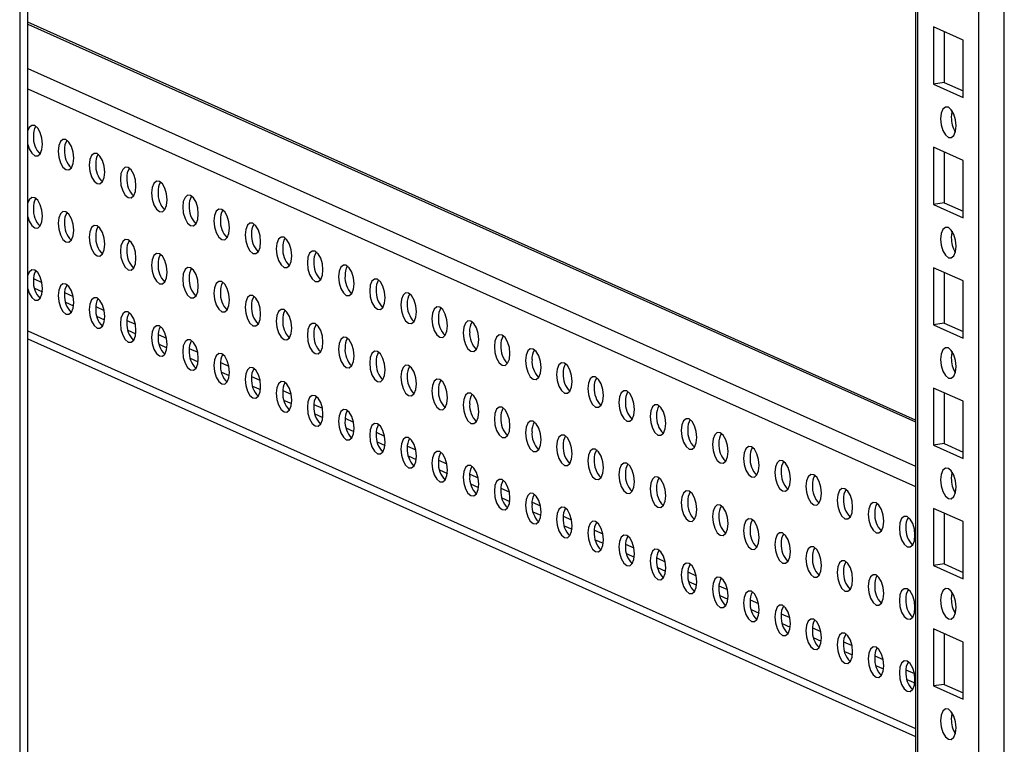
# Model space of a CAD drawing. Units: millimetres. Extents: x -219 to 8181, y 38 to 5978.
# Drawn here: x 7173 to 7332, y 4449 to 4566 of the extents above; entities that cross this region are included whole.
import ezdxf

# ---------------------------------------------------------------- set-up
doc = ezdxf.new("R2010")
doc.units = ezdxf.units.MM
doc.header["$LTSCALE"] = 5

msp = doc.modelspace()

# ---------------------------------------------------------------- linework, layer by layer
at = {"color": 7, "linetype": 'Continuous', "lineweight": 25}
for p, q in [((7332.35, 3518.17), (7332.36, 5382.23)), ((7318.03, 5376.61), (7318.01, 3527.17)), ((7174.7, 3616.71), (7174.71, 5355.2)), ((7318.02, 4501.79), (7174.71, 4566.03)), ((7320.94, 4565.28), (7320.94, 4556.05)), ((7325.72, 4563.14), (7320.94, 4565.28)), ((7322.68, 4564.5), (7322.68, 4556.31)), ((7325.72, 4553.9), (7325.72, 4563.14)), ((7322.68, 4556.31), (7320.94, 4556.05)), ((7322.68, 4556.31), (7325.72, 4554.95)), ((7320.94, 4556.05), (7325.72, 4553.9)), ((7320.94, 4545.84), (7320.94, 4536.61)), ((7325.72, 4543.7), (7320.94, 4545.84)), ((7322.68, 4545.06), (7322.68, 4536.87)), ((7325.72, 4534.47), (7325.72, 4543.7)), ((7322.68, 4536.87), (7320.94, 4536.61)), ((7320.94, 4536.61), (7325.72, 4534.47)), ((7322.68, 4536.87), (7325.72, 4535.51)), ((7320.94, 4526.4), (7320.94, 4517.17)), ((7325.72, 4524.26), (7320.94, 4526.4)), ((7322.68, 4525.62), (7322.68, 4517.43)), ((7325.72, 4515.03), (7325.72, 4524.26)), ((7322.68, 4517.43), (7320.94, 4517.17)), ((7320.94, 4517.17), (7325.72, 4515.03)), ((7322.68, 4517.43), (7325.72, 4516.07)), ((7174.71, 4514.93), (7318.02, 4450.69)), ((7320.94, 4506.97), (7320.94, 4497.73)), ((7325.72, 4504.82), (7320.94, 4506.97)), ((7322.68, 4506.19), (7322.68, 4497.99)), ((7325.72, 4495.59), (7325.72, 4504.82)), ((7322.68, 4497.99), (7320.94, 4497.73)), ((7320.94, 4497.73), (7325.72, 4495.59)), ((7322.68, 4497.99), (7325.72, 4496.63)), ((7325.72, 4485.39), (7320.94, 4487.53)), ((7320.94, 4487.53), (7320.94, 4478.3)), ((7322.68, 4486.75), (7322.68, 4478.56)), ((7325.72, 4476.15), (7325.72, 4485.39)), ((7322.68, 4478.56), (7320.94, 4478.3)), ((7320.94, 4478.3), (7325.72, 4476.15)), ((7322.68, 4478.56), (7325.72, 4477.2)), ((7325.72, 4465.95), (7320.94, 4468.09)), ((7320.94, 4468.09), (7320.94, 4458.86)), ((7322.68, 4467.31), (7322.68, 4459.12)), ((7325.72, 4456.72), (7325.72, 4465.95)), ((7322.68, 4459.12), (7320.94, 4458.86)), ((7322.68, 4459.12), (7325.72, 4457.76)), ((7320.94, 4458.86), (7325.72, 4456.72))]:
    msp.add_line(p, q, dxfattribs=at)
at = {"color": 8, "linetype": 'Continuous', "lineweight": 25}
for p, q in [((7328.23, 3522.7), (7328.24, 5378.14)), ((7318.42, 3527.09), (7318.43, 5376.67)), ((7173.4, 5355), (7173.39, 3616.12)), ((7174.71, 4565.74), (7318.02, 4501.5)), ((7174.71, 4558.57), (7318.02, 4494.33)), ((7174.71, 4555.29), (7318.02, 4491.05)), ((7175.62, 4524.63), (7176.98, 4524.02)), ((7175.76, 4523.07), (7177.05, 4522.5)), ((7180.65, 4522.38), (7182.01, 4521.77)), ((7180.79, 4520.82), (7182.08, 4520.24)), ((7185.68, 4520.12), (7187.04, 4519.51)), ((7185.82, 4518.56), (7187.11, 4517.99)), ((7190.71, 4517.87), (7192.07, 4517.26)), ((7174.71, 4516.21), (7318.02, 4451.97)), ((7190.86, 4516.31), (7192.14, 4515.73)), ((7195.74, 4515.61), (7197.1, 4515)), ((7195.89, 4514.05), (7197.17, 4513.48)), ((7200.78, 4513.36), (7202.13, 4512.75)), ((7200.92, 4511.8), (7202.2, 4511.22)), ((7205.81, 4511.1), (7207.16, 4510.49)), ((7205.95, 4509.54), (7207.23, 4508.97)), ((7210.84, 4508.84), (7212.19, 4508.24)), ((7210.98, 4507.29), (7212.26, 4506.71)), ((7215.87, 4506.59), (7217.22, 4505.98)), ((7216.01, 4505.03), (7217.29, 4504.46)), ((7220.9, 4504.33), (7222.26, 4503.73)), ((7221.04, 4502.78), (7222.33, 4502.2)), ((7225.93, 4502.08), (7227.29, 4501.47)), ((7226.07, 4500.52), (7227.36, 4499.95)), ((7230.96, 4499.82), (7232.32, 4499.22)), ((7231.1, 4498.27), (7232.39, 4497.69)), ((7235.99, 4497.57), (7237.35, 4496.96)), ((7236.13, 4496.01), (7237.42, 4495.44)), ((7241.02, 4495.31), (7242.38, 4494.71)), ((7241.16, 4493.76), (7242.45, 4493.18)), ((7246.05, 4493.06), (7247.41, 4492.45)), ((7246.19, 4491.5), (7247.48, 4490.93)), ((7251.08, 4490.8), (7252.44, 4490.2)), ((7251.23, 4489.25), (7252.51, 4488.67)), ((7256.11, 4488.55), (7257.47, 4487.94)), ((7256.26, 4486.99), (7257.54, 4486.42)), ((7261.14, 4486.29), (7262.5, 4485.69)), ((7261.29, 4484.74), (7262.57, 4484.16)), ((7266.18, 4484.04), (7267.53, 4483.43)), ((7266.32, 4482.48), (7267.6, 4481.91)), ((7271.21, 4481.78), (7272.56, 4481.17)), ((7271.35, 4480.23), (7272.63, 4479.65)), ((7276.24, 4479.53), (7277.59, 4478.92)), ((7276.38, 4477.97), (7277.66, 4477.4)), ((7281.27, 4477.27), (7282.62, 4476.66)), ((7281.41, 4475.72), (7282.69, 4475.14)), ((7286.3, 4475.02), (7287.66, 4474.41)), ((7286.44, 4473.46), (7287.73, 4472.89)), ((7291.33, 4472.76), (7292.69, 4472.15)), ((7291.47, 4471.21), (7292.76, 4470.63)), ((7296.36, 4470.51), (7297.72, 4469.9)), ((7296.5, 4468.95), (7297.79, 4468.38)), ((7301.39, 4468.25), (7302.75, 4467.64)), ((7301.53, 4466.7), (7302.82, 4466.12)), ((7306.42, 4466), (7307.78, 4465.39)), ((7306.56, 4464.44), (7307.85, 4463.87)), ((7311.45, 4463.74), (7312.81, 4463.13)), ((7311.59, 4462.19), (7312.88, 4461.61)), ((7316.48, 4461.49), (7317.84, 4460.88)), ((7316.63, 4459.93), (7317.91, 4459.35))]:
    msp.add_line(p, q, dxfattribs=at)
at = {"color": 7, "linetype": 'Continuous', "lineweight": 25, "flags": 128}
for points in [[(7322.07, 4550.44), (7322.17, 4549.46), (7322.44, 4548.55), (7322.85, 4547.84), (7323.33, 4547.44), (7323.81, 4547.41), (7324.22, 4547.76), (7324.49, 4548.42), (7324.59, 4549.31), (7324.49, 4550.28), (7324.22, 4551.19), (7323.81, 4551.9), (7323.33, 4552.3), (7322.85, 4552.33), (7322.44, 4551.99), (7322.17, 4551.32), (7322.07, 4550.44)], [(7323.94, 4551.72), (7323.91, 4551.58), (7323.81, 4550.7)], [(7174.71, 4546.29), (7174.93, 4545.59), (7175.34, 4544.88), (7175.82, 4544.48), (7176.3, 4544.45), (7176.71, 4544.8), (7176.98, 4545.46), (7177.08, 4546.35), (7176.98, 4547.32), (7176.71, 4548.23), (7176.3, 4548.94), (7175.82, 4549.34), (7175.34, 4549.37), (7174.93, 4549.03), (7174.71, 4548.54)], [(7179.59, 4545.22), (7179.69, 4544.25), (7179.96, 4543.34), (7180.37, 4542.63), (7180.85, 4542.23), (7181.33, 4542.2), (7181.74, 4542.54), (7182.01, 4543.21), (7182.11, 4544.09), (7182.01, 4545.07), (7181.74, 4545.98), (7181.33, 4546.69), (7180.85, 4547.09), (7180.37, 4547.12), (7179.96, 4546.77), (7179.69, 4546.11), (7179.59, 4545.22)], [(7184.63, 4542.97), (7184.72, 4541.99), (7184.99, 4541.08), (7185.4, 4540.37), (7185.88, 4539.97), (7186.36, 4539.94), (7186.77, 4540.29), (7187.05, 4540.95), (7187.14, 4541.84), (7187.05, 4542.81), (7186.77, 4543.72), (7186.36, 4544.43), (7185.88, 4544.83), (7185.4, 4544.86), (7184.99, 4544.52), (7184.72, 4543.85), (7184.63, 4542.97)], [(7189.66, 4540.71), (7189.75, 4539.74), (7190.02, 4538.83), (7190.43, 4538.12), (7190.91, 4537.72), (7191.4, 4537.69), (7191.8, 4538.03), (7192.08, 4538.7), (7192.17, 4539.58), (7192.08, 4540.56), (7191.8, 4541.47), (7191.4, 4542.18), (7190.91, 4542.58), (7190.43, 4542.61), (7190.02, 4542.26), (7189.75, 4541.6), (7189.66, 4540.71)], [(7194.69, 4538.46), (7194.78, 4537.48), (7195.06, 4536.57), (7195.46, 4535.86), (7195.94, 4535.46), (7196.43, 4535.43), (7196.83, 4535.77), (7197.11, 4536.44), (7197.2, 4537.33), (7197.11, 4538.3), (7196.83, 4539.21), (7196.43, 4539.92), (7195.94, 4540.32), (7195.46, 4540.35), (7195.06, 4540.01), (7194.78, 4539.34), (7194.69, 4538.46)], [(7174.71, 4534.63), (7174.93, 4533.93), (7175.34, 4533.22), (7175.82, 4532.82), (7176.3, 4532.79), (7176.71, 4533.13), (7176.98, 4533.8), (7177.08, 4534.69), (7176.98, 4535.66), (7176.71, 4536.57), (7176.3, 4537.28), (7175.82, 4537.68), (7175.34, 4537.71), (7174.93, 4537.37), (7174.71, 4536.87)], [(7199.72, 4536.2), (7199.81, 4535.23), (7200.09, 4534.32), (7200.49, 4533.61), (7200.98, 4533.21), (7201.46, 4533.18), (7201.87, 4533.52), (7202.14, 4534.19), (7202.23, 4535.07), (7202.14, 4536.05), (7201.87, 4536.96), (7201.46, 4537.67), (7200.98, 4538.07), (7200.49, 4538.1), (7200.09, 4537.75), (7199.81, 4537.09), (7199.72, 4536.2)], [(7179.59, 4533.56), (7179.69, 4532.59), (7179.96, 4531.68), (7180.37, 4530.97), (7180.85, 4530.56), (7181.33, 4530.53), (7181.74, 4530.88), (7182.01, 4531.54), (7182.11, 4532.43), (7182.01, 4533.4), (7181.74, 4534.31), (7181.33, 4535.02), (7180.85, 4535.42), (7180.37, 4535.45), (7179.96, 4535.11), (7179.69, 4534.45), (7179.59, 4533.56)], [(7204.75, 4533.95), (7204.84, 4532.97), (7205.12, 4532.06), (7205.53, 4531.35), (7206.01, 4530.95), (7206.49, 4530.92), (7206.9, 4531.26), (7207.17, 4531.93), (7207.26, 4532.82), (7207.17, 4533.79), (7206.9, 4534.7), (7206.49, 4535.41), (7206.01, 4535.81), (7205.53, 4535.84), (7205.12, 4535.5), (7204.84, 4534.83), (7204.75, 4533.95)], [(7184.63, 4531.3), (7184.72, 4530.33), (7184.99, 4529.42), (7185.4, 4528.71), (7185.88, 4528.31), (7186.36, 4528.28), (7186.77, 4528.62), (7187.05, 4529.29), (7187.14, 4530.18), (7187.05, 4531.15), (7186.77, 4532.06), (7186.36, 4532.77), (7185.88, 4533.17), (7185.4, 4533.2), (7184.99, 4532.86), (7184.72, 4532.19), (7184.63, 4531.3)], [(7209.78, 4531.69), (7209.88, 4530.72), (7210.15, 4529.81), (7210.56, 4529.1), (7211.04, 4528.7), (7211.52, 4528.67), (7211.93, 4529.01), (7212.2, 4529.68), (7212.29, 4530.56), (7212.2, 4531.54), (7211.93, 4532.45), (7211.52, 4533.16), (7211.04, 4533.56), (7210.56, 4533.59), (7210.15, 4533.24), (7209.88, 4532.58), (7209.78, 4531.69)], [(7322.07, 4531), (7322.17, 4530.03), (7322.44, 4529.12), (7322.85, 4528.41), (7323.33, 4528.01), (7323.81, 4527.97), (7324.22, 4528.32), (7324.49, 4528.98), (7324.59, 4529.87), (7324.49, 4530.84), (7324.22, 4531.75), (7323.81, 4532.46), (7323.33, 4532.87), (7322.85, 4532.9), (7322.44, 4532.55), (7322.17, 4531.89), (7322.07, 4531)], [(7323.94, 4532.28), (7323.91, 4532.15), (7323.81, 4531.26)], [(7189.66, 4529.05), (7189.75, 4528.08), (7190.02, 4527.16), (7190.43, 4526.46), (7190.91, 4526.05), (7191.4, 4526.02), (7191.8, 4526.37), (7192.08, 4527.03), (7192.17, 4527.92), (7192.08, 4528.89), (7191.8, 4529.8), (7191.4, 4530.51), (7190.91, 4530.91), (7190.43, 4530.94), (7190.02, 4530.6), (7189.75, 4529.93), (7189.66, 4529.05)], [(7214.81, 4529.43), (7214.91, 4528.46), (7215.18, 4527.55), (7215.59, 4526.84), (7216.07, 4526.44), (7216.55, 4526.41), (7216.96, 4526.75), (7217.23, 4527.42), (7217.33, 4528.31), (7217.23, 4529.28), (7216.96, 4530.19), (7216.55, 4530.9), (7216.07, 4531.3), (7215.59, 4531.33), (7215.18, 4530.99), (7214.91, 4530.32), (7214.81, 4529.43)], [(7219.84, 4527.18), (7219.94, 4526.21), (7220.21, 4525.3), (7220.62, 4524.59), (7221.1, 4524.19), (7221.58, 4524.16), (7221.99, 4524.5), (7222.26, 4525.17), (7222.36, 4526.05), (7222.26, 4527.02), (7221.99, 4527.94), (7221.58, 4528.64), (7221.1, 4529.05), (7220.62, 4529.08), (7220.21, 4528.73), (7219.94, 4528.07), (7219.84, 4527.18)], [(7194.69, 4526.79), (7194.78, 4525.82), (7195.06, 4524.91), (7195.46, 4524.2), (7195.94, 4523.8), (7196.43, 4523.77), (7196.83, 4524.11), (7197.11, 4524.78), (7197.2, 4525.67), (7197.11, 4526.64), (7196.83, 4527.55), (7196.43, 4528.26), (7195.94, 4528.66), (7195.46, 4528.69), (7195.06, 4528.35), (7194.78, 4527.68), (7194.69, 4526.79)], [(7174.71, 4522.96), (7174.93, 4522.27), (7175.34, 4521.56), (7175.82, 4521.16), (7176.3, 4521.13), (7176.71, 4521.47), (7176.98, 4522.14), (7177.08, 4523.02), (7176.98, 4524), (7176.71, 4524.91), (7176.3, 4525.62), (7175.82, 4526.02), (7175.34, 4526.05), (7174.93, 4525.7), (7174.71, 4525.21)], [(7199.72, 4524.54), (7199.81, 4523.57), (7200.09, 4522.65), (7200.49, 4521.94), (7200.98, 4521.54), (7201.46, 4521.51), (7201.87, 4521.86), (7202.14, 4522.52), (7202.23, 4523.41), (7202.14, 4524.38), (7201.87, 4525.29), (7201.46, 4526), (7200.98, 4526.4), (7200.49, 4526.43), (7200.09, 4526.09), (7199.81, 4525.42), (7199.72, 4524.54)], [(7224.87, 4524.92), (7224.97, 4523.95), (7225.24, 4523.04), (7225.65, 4522.33), (7226.13, 4521.93), (7226.61, 4521.9), (7227.02, 4522.24), (7227.29, 4522.91), (7227.39, 4523.8), (7227.29, 4524.77), (7227.02, 4525.68), (7226.61, 4526.39), (7226.13, 4526.79), (7225.65, 4526.82), (7225.24, 4526.48), (7224.97, 4525.81), (7224.87, 4524.92)], [(7229.9, 4522.67), (7230, 4521.7), (7230.27, 4520.79), (7230.68, 4520.08), (7231.16, 4519.68), (7231.64, 4519.65), (7232.05, 4519.99), (7232.32, 4520.66), (7232.42, 4521.54), (7232.32, 4522.51), (7232.05, 4523.43), (7231.64, 4524.13), (7231.16, 4524.54), (7230.68, 4524.57), (7230.27, 4524.22), (7230, 4523.56), (7229.9, 4522.67)], [(7179.59, 4521.9), (7179.69, 4520.92), (7179.96, 4520.01), (7180.37, 4519.3), (7180.85, 4518.9), (7181.33, 4518.87), (7181.74, 4519.22), (7182.01, 4519.88), (7182.11, 4520.77), (7182.01, 4521.74), (7181.74, 4522.65), (7181.33, 4523.36), (7180.85, 4523.76), (7180.37, 4523.79), (7179.96, 4523.45), (7179.69, 4522.78), (7179.59, 4521.9)], [(7204.75, 4522.28), (7204.84, 4521.31), (7205.12, 4520.4), (7205.53, 4519.69), (7206.01, 4519.29), (7206.49, 4519.26), (7206.9, 4519.6), (7207.17, 4520.27), (7207.26, 4521.16), (7207.17, 4522.13), (7206.9, 4523.04), (7206.49, 4523.75), (7206.01, 4524.15), (7205.53, 4524.18), (7205.12, 4523.84), (7204.84, 4523.17), (7204.75, 4522.28)], [(7184.63, 4519.64), (7184.72, 4518.67), (7184.99, 4517.76), (7185.4, 4517.05), (7185.88, 4516.65), (7186.36, 4516.62), (7186.77, 4516.96), (7187.05, 4517.63), (7187.14, 4518.51), (7187.05, 4519.49), (7186.77, 4520.4), (7186.36, 4521.11), (7185.88, 4521.51), (7185.4, 4521.54), (7184.99, 4521.19), (7184.72, 4520.53), (7184.63, 4519.64)], [(7209.78, 4520.03), (7209.88, 4519.05), (7210.15, 4518.14), (7210.56, 4517.43), (7211.04, 4517.03), (7211.52, 4517), (7211.93, 4517.35), (7212.2, 4518.01), (7212.29, 4518.9), (7212.2, 4519.87), (7211.93, 4520.78), (7211.52, 4521.49), (7211.04, 4521.89), (7210.56, 4521.92), (7210.15, 4521.58), (7209.88, 4520.91), (7209.78, 4520.03)], [(7234.93, 4520.41), (7235.03, 4519.44), (7235.3, 4518.53), (7235.71, 4517.82), (7236.19, 4517.42), (7236.67, 4517.39), (7237.08, 4517.73), (7237.35, 4518.4), (7237.45, 4519.29), (7237.35, 4520.26), (7237.08, 4521.17), (7236.67, 4521.88), (7236.19, 4522.28), (7235.71, 4522.31), (7235.3, 4521.97), (7235.03, 4521.3), (7234.93, 4520.41)], [(7214.81, 4517.77), (7214.91, 4516.8), (7215.18, 4515.89), (7215.59, 4515.18), (7216.07, 4514.78), (7216.55, 4514.75), (7216.96, 4515.09), (7217.23, 4515.76), (7217.33, 4516.64), (7217.23, 4517.62), (7216.96, 4518.53), (7216.55, 4519.24), (7216.07, 4519.64), (7215.59, 4519.67), (7215.18, 4519.33), (7214.91, 4518.66), (7214.81, 4517.77)], [(7239.96, 4518.16), (7240.06, 4517.19), (7240.33, 4516.28), (7240.74, 4515.57), (7241.22, 4515.17), (7241.7, 4515.13), (7242.11, 4515.48), (7242.38, 4516.14), (7242.48, 4517.03), (7242.38, 4518), (7242.11, 4518.91), (7241.7, 4519.62), (7241.22, 4520.03), (7240.74, 4520.06), (7240.33, 4519.71), (7240.06, 4519.05), (7239.96, 4518.16)], [(7189.66, 4517.39), (7189.75, 4516.41), (7190.02, 4515.5), (7190.43, 4514.79), (7190.91, 4514.39), (7191.4, 4514.36), (7191.8, 4514.7), (7192.08, 4515.37), (7192.17, 4516.26), (7192.08, 4517.23), (7191.8, 4518.14), (7191.4, 4518.85), (7190.91, 4519.25), (7190.43, 4519.28), (7190.02, 4518.94), (7189.75, 4518.27), (7189.66, 4517.39)], [(7194.69, 4515.13), (7194.78, 4514.16), (7195.06, 4513.25), (7195.46, 4512.54), (7195.94, 4512.14), (7196.43, 4512.11), (7196.83, 4512.45), (7197.11, 4513.12), (7197.2, 4514), (7197.11, 4514.98), (7196.83, 4515.89), (7196.43, 4516.6), (7195.94, 4517), (7195.46, 4517.03), (7195.06, 4516.68), (7194.78, 4516.02), (7194.69, 4515.13)], [(7219.84, 4515.52), (7219.94, 4514.54), (7220.21, 4513.63), (7220.62, 4512.92), (7221.1, 4512.52), (7221.58, 4512.49), (7221.99, 4512.84), (7222.26, 4513.5), (7222.36, 4514.39), (7222.26, 4515.36), (7221.99, 4516.27), (7221.58, 4516.98), (7221.1, 4517.38), (7220.62, 4517.41), (7220.21, 4517.07), (7219.94, 4516.4), (7219.84, 4515.52)], [(7245, 4515.9), (7245.09, 4514.93), (7245.36, 4514.02), (7245.77, 4513.31), (7246.25, 4512.91), (7246.73, 4512.88), (7247.14, 4513.22), (7247.41, 4513.89), (7247.51, 4514.78), (7247.41, 4515.75), (7247.14, 4516.66), (7246.73, 4517.37), (7246.25, 4517.77), (7245.77, 4517.8), (7245.36, 4517.46), (7245.09, 4516.79), (7245, 4515.9)], [(7199.72, 4512.88), (7199.81, 4511.9), (7200.09, 4510.99), (7200.49, 4510.28), (7200.98, 4509.88), (7201.46, 4509.85), (7201.87, 4510.19), (7202.14, 4510.86), (7202.23, 4511.75), (7202.14, 4512.72), (7201.87, 4513.63), (7201.46, 4514.34), (7200.98, 4514.74), (7200.49, 4514.77), (7200.09, 4514.43), (7199.81, 4513.76), (7199.72, 4512.88)], [(7224.87, 4513.26), (7224.97, 4512.29), (7225.24, 4511.38), (7225.65, 4510.67), (7226.13, 4510.27), (7226.61, 4510.24), (7227.02, 4510.58), (7227.29, 4511.25), (7227.39, 4512.13), (7227.29, 4513.11), (7227.02, 4514.02), (7226.61, 4514.73), (7226.13, 4515.13), (7225.65, 4515.16), (7225.24, 4514.82), (7224.97, 4514.15), (7224.87, 4513.26)], [(7250.03, 4513.65), (7250.12, 4512.68), (7250.39, 4511.77), (7250.8, 4511.06), (7251.28, 4510.66), (7251.76, 4510.62), (7252.17, 4510.97), (7252.45, 4511.63), (7252.54, 4512.52), (7252.45, 4513.49), (7252.17, 4514.4), (7251.76, 4515.11), (7251.28, 4515.51), (7250.8, 4515.55), (7250.39, 4515.2), (7250.12, 4514.54), (7250.03, 4513.65)], [(7255.06, 4511.39), (7255.15, 4510.42), (7255.43, 4509.51), (7255.83, 4508.8), (7256.31, 4508.4), (7256.8, 4508.37), (7257.2, 4508.71), (7257.48, 4509.38), (7257.57, 4510.27), (7257.48, 4511.24), (7257.2, 4512.15), (7256.8, 4512.86), (7256.31, 4513.26), (7255.83, 4513.29), (7255.43, 4512.95), (7255.15, 4512.28), (7255.06, 4511.39)], [(7322.07, 4511.56), (7322.17, 4510.59), (7322.44, 4509.68), (7322.85, 4508.97), (7323.33, 4508.57), (7323.81, 4508.54), (7324.22, 4508.88), (7324.49, 4509.55), (7324.59, 4510.43), (7324.49, 4511.41), (7324.22, 4512.32), (7323.81, 4513.03), (7323.33, 4513.43), (7322.85, 4513.46), (7322.44, 4513.11), (7322.17, 4512.45), (7322.07, 4511.56)], [(7204.75, 4510.62), (7204.84, 4509.65), (7205.12, 4508.74), (7205.53, 4508.03), (7206.01, 4507.63), (7206.49, 4507.6), (7206.9, 4507.94), (7207.17, 4508.61), (7207.26, 4509.49), (7207.17, 4510.47), (7206.9, 4511.38), (7206.49, 4512.09), (7206.01, 4512.49), (7205.53, 4512.52), (7205.12, 4512.17), (7204.84, 4511.51), (7204.75, 4510.62)], [(7229.9, 4511.01), (7230, 4510.03), (7230.27, 4509.12), (7230.68, 4508.41), (7231.16, 4508.01), (7231.64, 4507.98), (7232.05, 4508.33), (7232.32, 4508.99), (7232.42, 4509.88), (7232.32, 4510.85), (7232.05, 4511.76), (7231.64, 4512.47), (7231.16, 4512.87), (7230.68, 4512.9), (7230.27, 4512.56), (7230, 4511.89), (7229.9, 4511.01)], [(7323.94, 4512.84), (7323.91, 4512.71), (7323.81, 4511.82)], [(7209.78, 4508.36), (7209.88, 4507.39), (7210.15, 4506.48), (7210.56, 4505.77), (7211.04, 4505.37), (7211.52, 4505.34), (7211.93, 4505.68), (7212.2, 4506.35), (7212.29, 4507.24), (7212.2, 4508.21), (7211.93, 4509.12), (7211.52, 4509.83), (7211.04, 4510.23), (7210.56, 4510.26), (7210.15, 4509.92), (7209.88, 4509.25), (7209.78, 4508.36)], [(7234.93, 4508.75), (7235.03, 4507.78), (7235.3, 4506.87), (7235.71, 4506.16), (7236.19, 4505.76), (7236.67, 4505.73), (7237.08, 4506.07), (7237.35, 4506.74), (7237.45, 4507.62), (7237.35, 4508.6), (7237.08, 4509.51), (7236.67, 4510.22), (7236.19, 4510.62), (7235.71, 4510.65), (7235.3, 4510.3), (7235.03, 4509.64), (7234.93, 4508.75)], [(7260.09, 4509.14), (7260.18, 4508.17), (7260.46, 4507.26), (7260.86, 4506.55), (7261.35, 4506.15), (7261.83, 4506.11), (7262.23, 4506.46), (7262.51, 4507.12), (7262.6, 4508.01), (7262.51, 4508.98), (7262.23, 4509.89), (7261.83, 4510.6), (7261.35, 4511), (7260.86, 4511.04), (7260.46, 4510.69), (7260.18, 4510.03), (7260.09, 4509.14)], [(7239.96, 4506.5), (7240.06, 4505.52), (7240.33, 4504.61), (7240.74, 4503.9), (7241.22, 4503.5), (7241.7, 4503.47), (7242.11, 4503.82), (7242.38, 4504.48), (7242.48, 4505.37), (7242.38, 4506.34), (7242.11, 4507.25), (7241.7, 4507.96), (7241.22, 4508.36), (7240.74, 4508.39), (7240.33, 4508.05), (7240.06, 4507.38), (7239.96, 4506.5)], [(7265.12, 4506.88), (7265.21, 4505.91), (7265.49, 4505), (7265.89, 4504.29), (7266.38, 4503.89), (7266.86, 4503.86), (7267.27, 4504.2), (7267.54, 4504.87), (7267.63, 4505.76), (7267.54, 4506.73), (7267.27, 4507.64), (7266.86, 4508.35), (7266.38, 4508.75), (7265.89, 4508.78), (7265.49, 4508.44), (7265.21, 4507.77), (7265.12, 4506.88)], [(7214.81, 4506.11), (7214.91, 4505.14), (7215.18, 4504.23), (7215.59, 4503.52), (7216.07, 4503.12), (7216.55, 4503.09), (7216.96, 4503.43), (7217.23, 4504.1), (7217.33, 4504.98), (7217.23, 4505.96), (7216.96, 4506.87), (7216.55, 4507.58), (7216.07, 4507.98), (7215.59, 4508.01), (7215.18, 4507.66), (7214.91, 4507), (7214.81, 4506.11)], [(7219.84, 4503.85), (7219.94, 4502.88), (7220.21, 4501.97), (7220.62, 4501.26), (7221.1, 4500.86), (7221.58, 4500.83), (7221.99, 4501.17), (7222.26, 4501.84), (7222.36, 4502.73), (7222.26, 4503.7), (7221.99, 4504.61), (7221.58, 4505.32), (7221.1, 4505.72), (7220.62, 4505.75), (7220.21, 4505.41), (7219.94, 4504.74), (7219.84, 4503.85)], [(7245, 4504.24), (7245.09, 4503.27), (7245.36, 4502.36), (7245.77, 4501.65), (7246.25, 4501.25), (7246.73, 4501.22), (7247.14, 4501.56), (7247.41, 4502.23), (7247.51, 4503.11), (7247.41, 4504.09), (7247.14, 4505), (7246.73, 4505.71), (7246.25, 4506.11), (7245.77, 4506.14), (7245.36, 4505.79), (7245.09, 4505.13), (7245, 4504.24)], [(7270.15, 4504.63), (7270.24, 4503.66), (7270.52, 4502.75), (7270.93, 4502.04), (7271.41, 4501.64), (7271.89, 4501.6), (7272.3, 4501.95), (7272.57, 4502.61), (7272.66, 4503.5), (7272.57, 4504.47), (7272.3, 4505.38), (7271.89, 4506.09), (7271.41, 4506.49), (7270.93, 4506.53), (7270.52, 4506.18), (7270.24, 4505.52), (7270.15, 4504.63)], [(7250.03, 4501.99), (7250.12, 4501.01), (7250.39, 4500.1), (7250.8, 4499.39), (7251.28, 4498.99), (7251.76, 4498.96), (7252.17, 4499.31), (7252.45, 4499.97), (7252.54, 4500.86), (7252.45, 4501.83), (7252.17, 4502.74), (7251.76, 4503.45), (7251.28, 4503.85), (7250.8, 4503.88), (7250.39, 4503.54), (7250.12, 4502.87), (7250.03, 4501.99)], [(7275.18, 4502.37), (7275.28, 4501.4), (7275.55, 4500.49), (7275.96, 4499.78), (7276.44, 4499.38), (7276.92, 4499.35), (7277.33, 4499.69), (7277.6, 4500.36), (7277.7, 4501.25), (7277.6, 4502.22), (7277.33, 4503.13), (7276.92, 4503.84), (7276.44, 4504.24), (7275.96, 4504.27), (7275.55, 4503.93), (7275.28, 4503.26), (7275.18, 4502.37)], [(7224.87, 4501.6), (7224.97, 4500.63), (7225.24, 4499.72), (7225.65, 4499.01), (7226.13, 4498.61), (7226.61, 4498.58), (7227.02, 4498.92), (7227.29, 4499.59), (7227.39, 4500.47), (7227.29, 4501.44), (7227.02, 4502.36), (7226.61, 4503.06), (7226.13, 4503.47), (7225.65, 4503.5), (7225.24, 4503.15), (7224.97, 4502.49), (7224.87, 4501.6)], [(7229.9, 4499.34), (7230, 4498.37), (7230.27, 4497.46), (7230.68, 4496.75), (7231.16, 4496.35), (7231.64, 4496.32), (7232.05, 4496.66), (7232.32, 4497.33), (7232.42, 4498.22), (7232.32, 4499.19), (7232.05, 4500.1), (7231.64, 4500.81), (7231.16, 4501.21), (7230.68, 4501.24), (7230.27, 4500.9), (7230, 4500.23), (7229.9, 4499.34)], [(7255.06, 4499.73), (7255.15, 4498.76), (7255.43, 4497.85), (7255.83, 4497.14), (7256.31, 4496.74), (7256.8, 4496.71), (7257.2, 4497.05), (7257.48, 4497.72), (7257.57, 4498.6), (7257.48, 4499.58), (7257.2, 4500.49), (7256.8, 4501.2), (7256.31, 4501.6), (7255.83, 4501.63), (7255.43, 4501.28), (7255.15, 4500.62), (7255.06, 4499.73)], [(7280.21, 4500.12), (7280.31, 4499.15), (7280.58, 4498.24), (7280.99, 4497.53), (7281.47, 4497.12), (7281.95, 4497.09), (7282.36, 4497.44), (7282.63, 4498.1), (7282.73, 4498.99), (7282.63, 4499.96), (7282.36, 4500.87), (7281.95, 4501.58), (7281.47, 4501.98), (7280.99, 4502.01), (7280.58, 4501.67), (7280.31, 4501.01), (7280.21, 4500.12)], [(7234.93, 4497.09), (7235.03, 4496.12), (7235.3, 4495.21), (7235.71, 4494.5), (7236.19, 4494.1), (7236.67, 4494.07), (7237.08, 4494.41), (7237.35, 4495.07), (7237.45, 4495.96), (7237.35, 4496.93), (7237.08, 4497.84), (7236.67, 4498.55), (7236.19, 4498.96), (7235.71, 4498.99), (7235.3, 4498.64), (7235.03, 4497.98), (7234.93, 4497.09)], [(7260.09, 4497.48), (7260.18, 4496.5), (7260.46, 4495.59), (7260.86, 4494.88), (7261.35, 4494.48), (7261.83, 4494.45), (7262.23, 4494.8), (7262.51, 4495.46), (7262.6, 4496.35), (7262.51, 4497.32), (7262.23, 4498.23), (7261.83, 4498.94), (7261.35, 4499.34), (7260.86, 4499.37), (7260.46, 4499.03), (7260.18, 4498.36), (7260.09, 4497.48)], [(7285.24, 4497.86), (7285.34, 4496.89), (7285.61, 4495.98), (7286.02, 4495.27), (7286.5, 4494.87), (7286.98, 4494.84), (7287.39, 4495.18), (7287.66, 4495.85), (7287.76, 4496.74), (7287.66, 4497.71), (7287.39, 4498.62), (7286.98, 4499.33), (7286.5, 4499.73), (7286.02, 4499.76), (7285.61, 4499.42), (7285.34, 4498.75), (7285.24, 4497.86)], [(7290.27, 4495.61), (7290.37, 4494.64), (7290.64, 4493.72), (7291.05, 4493.02), (7291.53, 4492.61), (7292.01, 4492.58), (7292.42, 4492.93), (7292.69, 4493.59), (7292.79, 4494.48), (7292.69, 4495.45), (7292.42, 4496.36), (7292.01, 4497.07), (7291.53, 4497.47), (7291.05, 4497.5), (7290.64, 4497.16), (7290.37, 4496.49), (7290.27, 4495.61)], [(7239.96, 4494.83), (7240.06, 4493.86), (7240.33, 4492.95), (7240.74, 4492.24), (7241.22, 4491.84), (7241.7, 4491.81), (7242.11, 4492.15), (7242.38, 4492.82), (7242.48, 4493.71), (7242.38, 4494.68), (7242.11, 4495.59), (7241.7, 4496.3), (7241.22, 4496.7), (7240.74, 4496.73), (7240.33, 4496.39), (7240.06, 4495.72), (7239.96, 4494.83)], [(7265.12, 4495.22), (7265.21, 4494.25), (7265.49, 4493.34), (7265.89, 4492.63), (7266.38, 4492.23), (7266.86, 4492.2), (7267.27, 4492.54), (7267.54, 4493.21), (7267.63, 4494.09), (7267.54, 4495.07), (7267.27, 4495.98), (7266.86, 4496.69), (7266.38, 4497.09), (7265.89, 4497.12), (7265.49, 4496.77), (7265.21, 4496.11), (7265.12, 4495.22)], [(7245, 4492.58), (7245.09, 4491.61), (7245.36, 4490.7), (7245.77, 4489.99), (7246.25, 4489.59), (7246.73, 4489.55), (7247.14, 4489.9), (7247.41, 4490.56), (7247.51, 4491.45), (7247.41, 4492.42), (7247.14, 4493.33), (7246.73, 4494.04), (7246.25, 4494.45), (7245.77, 4494.48), (7245.36, 4494.13), (7245.09, 4493.47), (7245, 4492.58)], [(7270.15, 4492.97), (7270.24, 4491.99), (7270.52, 4491.08), (7270.93, 4490.37), (7271.41, 4489.97), (7271.89, 4489.94), (7272.3, 4490.29), (7272.57, 4490.95), (7272.66, 4491.84), (7272.57, 4492.81), (7272.3, 4493.72), (7271.89, 4494.43), (7271.41, 4494.83), (7270.93, 4494.86), (7270.52, 4494.52), (7270.24, 4493.85), (7270.15, 4492.97)], [(7295.3, 4493.35), (7295.4, 4492.38), (7295.67, 4491.47), (7296.08, 4490.76), (7296.56, 4490.36), (7297.04, 4490.33), (7297.45, 4490.67), (7297.72, 4491.34), (7297.82, 4492.23), (7297.72, 4493.2), (7297.45, 4494.11), (7297.04, 4494.82), (7296.56, 4495.22), (7296.08, 4495.25), (7295.67, 4494.91), (7295.4, 4494.24), (7295.3, 4493.35)], [(7275.18, 4490.71), (7275.28, 4489.74), (7275.55, 4488.83), (7275.96, 4488.12), (7276.44, 4487.72), (7276.92, 4487.69), (7277.33, 4488.03), (7277.6, 4488.7), (7277.7, 4489.58), (7277.6, 4490.56), (7277.33, 4491.47), (7276.92, 4492.18), (7276.44, 4492.58), (7275.96, 4492.61), (7275.55, 4492.26), (7275.28, 4491.6), (7275.18, 4490.71)], [(7300.33, 4491.1), (7300.43, 4490.13), (7300.7, 4489.21), (7301.11, 4488.5), (7301.59, 4488.1), (7302.07, 4488.07), (7302.48, 4488.42), (7302.75, 4489.08), (7302.85, 4489.97), (7302.75, 4490.94), (7302.48, 4491.85), (7302.07, 4492.56), (7301.59, 4492.96), (7301.11, 4492.99), (7300.7, 4492.65), (7300.43, 4491.98), (7300.33, 4491.1)], [(7322.07, 4492.12), (7322.17, 4491.15), (7322.44, 4490.24), (7322.85, 4489.53), (7323.33, 4489.13), (7323.81, 4489.1), (7324.22, 4489.44), (7324.49, 4490.11), (7324.59, 4491), (7324.49, 4491.97), (7324.22, 4492.88), (7323.81, 4493.59), (7323.33, 4493.99), (7322.85, 4494.02), (7322.44, 4493.68), (7322.17, 4493.01), (7322.07, 4492.12)], [(7323.94, 4493.4), (7323.91, 4493.27), (7323.81, 4492.38)], [(7250.03, 4490.32), (7250.12, 4489.35), (7250.39, 4488.44), (7250.8, 4487.73), (7251.28, 4487.33), (7251.76, 4487.3), (7252.17, 4487.64), (7252.45, 4488.31), (7252.54, 4489.2), (7252.45, 4490.17), (7252.17, 4491.08), (7251.76, 4491.79), (7251.28, 4492.19), (7250.8, 4492.22), (7250.39, 4491.88), (7250.12, 4491.21), (7250.03, 4490.32)], [(7255.06, 4488.07), (7255.15, 4487.1), (7255.43, 4486.19), (7255.83, 4485.48), (7256.31, 4485.08), (7256.8, 4485.04), (7257.2, 4485.39), (7257.48, 4486.05), (7257.57, 4486.94), (7257.48, 4487.91), (7257.2, 4488.82), (7256.8, 4489.53), (7256.31, 4489.93), (7255.83, 4489.97), (7255.43, 4489.62), (7255.15, 4488.96), (7255.06, 4488.07)], [(7280.21, 4488.46), (7280.31, 4487.48), (7280.58, 4486.57), (7280.99, 4485.86), (7281.47, 4485.46), (7281.95, 4485.43), (7282.36, 4485.78), (7282.63, 4486.44), (7282.73, 4487.33), (7282.63, 4488.3), (7282.36, 4489.21), (7281.95, 4489.92), (7281.47, 4490.32), (7280.99, 4490.35), (7280.58, 4490.01), (7280.31, 4489.34), (7280.21, 4488.46)], [(7305.36, 4488.84), (7305.46, 4487.87), (7305.73, 4486.96), (7306.14, 4486.25), (7306.62, 4485.85), (7307.1, 4485.82), (7307.51, 4486.16), (7307.78, 4486.83), (7307.88, 4487.72), (7307.78, 4488.69), (7307.51, 4489.6), (7307.1, 4490.31), (7306.62, 4490.71), (7306.14, 4490.74), (7305.73, 4490.4), (7305.46, 4489.73), (7305.36, 4488.84)], [(7285.24, 4486.2), (7285.34, 4485.23), (7285.61, 4484.32), (7286.02, 4483.61), (7286.5, 4483.21), (7286.98, 4483.18), (7287.39, 4483.52), (7287.66, 4484.19), (7287.76, 4485.07), (7287.66, 4486.05), (7287.39, 4486.96), (7286.98, 4487.67), (7286.5, 4488.07), (7286.02, 4488.1), (7285.61, 4487.75), (7285.34, 4487.09), (7285.24, 4486.2)], [(7310.4, 4486.59), (7310.49, 4485.61), (7310.76, 4484.7), (7311.17, 4483.99), (7311.65, 4483.59), (7312.13, 4483.56), (7312.54, 4483.91), (7312.81, 4484.57), (7312.91, 4485.46), (7312.81, 4486.43), (7312.54, 4487.34), (7312.13, 4488.05), (7311.65, 4488.45), (7311.17, 4488.48), (7310.76, 4488.14), (7310.49, 4487.47), (7310.4, 4486.59)], [(7260.09, 4485.81), (7260.18, 4484.84), (7260.46, 4483.93), (7260.86, 4483.22), (7261.35, 4482.82), (7261.83, 4482.79), (7262.23, 4483.13), (7262.51, 4483.8), (7262.6, 4484.69), (7262.51, 4485.66), (7262.23, 4486.57), (7261.83, 4487.28), (7261.35, 4487.68), (7260.86, 4487.71), (7260.46, 4487.37), (7260.18, 4486.7), (7260.09, 4485.81)], [(7315.43, 4484.33), (7315.52, 4483.36), (7315.79, 4482.45), (7316.2, 4481.74), (7316.68, 4481.34), (7317.17, 4481.31), (7317.57, 4481.65), (7317.85, 4482.32), (7317.94, 4483.2), (7317.85, 4484.18), (7317.57, 4485.09), (7317.17, 4485.8), (7316.68, 4486.2), (7316.2, 4486.23), (7315.79, 4485.89), (7315.52, 4485.22), (7315.43, 4484.33)], [(7265.12, 4483.56), (7265.21, 4482.59), (7265.49, 4481.68), (7265.89, 4480.97), (7266.38, 4480.57), (7266.86, 4480.53), (7267.27, 4480.88), (7267.54, 4481.54), (7267.63, 4482.43), (7267.54, 4483.4), (7267.27, 4484.31), (7266.86, 4485.02), (7266.38, 4485.42), (7265.89, 4485.46), (7265.49, 4485.11), (7265.21, 4484.45), (7265.12, 4483.56)], [(7290.27, 4483.95), (7290.37, 4482.97), (7290.64, 4482.06), (7291.05, 4481.35), (7291.53, 4480.95), (7292.01, 4480.92), (7292.42, 4481.27), (7292.69, 4481.93), (7292.79, 4482.82), (7292.69, 4483.79), (7292.42, 4484.7), (7292.01, 4485.41), (7291.53, 4485.81), (7291.05, 4485.84), (7290.64, 4485.5), (7290.37, 4484.83), (7290.27, 4483.95)], [(7270.15, 4481.3), (7270.24, 4480.33), (7270.52, 4479.42), (7270.93, 4478.71), (7271.41, 4478.31), (7271.89, 4478.28), (7272.3, 4478.62), (7272.57, 4479.29), (7272.66, 4480.18), (7272.57, 4481.15), (7272.3, 4482.06), (7271.89, 4482.77), (7271.41, 4483.17), (7270.93, 4483.2), (7270.52, 4482.86), (7270.24, 4482.19), (7270.15, 4481.3)], [(7295.3, 4481.69), (7295.4, 4480.72), (7295.67, 4479.81), (7296.08, 4479.1), (7296.56, 4478.7), (7297.04, 4478.67), (7297.45, 4479.01), (7297.72, 4479.68), (7297.82, 4480.56), (7297.72, 4481.54), (7297.45, 4482.45), (7297.04, 4483.16), (7296.56, 4483.56), (7296.08, 4483.59), (7295.67, 4483.24), (7295.4, 4482.58), (7295.3, 4481.69)], [(7275.18, 4479.05), (7275.28, 4478.08), (7275.55, 4477.17), (7275.96, 4476.46), (7276.44, 4476.05), (7276.92, 4476.02), (7277.33, 4476.37), (7277.6, 4477.03), (7277.7, 4477.92), (7277.6, 4478.89), (7277.33, 4479.8), (7276.92, 4480.51), (7276.44, 4480.91), (7275.96, 4480.95), (7275.55, 4480.6), (7275.28, 4479.94), (7275.18, 4479.05)], [(7300.33, 4479.44), (7300.43, 4478.46), (7300.7, 4477.55), (7301.11, 4476.84), (7301.59, 4476.44), (7302.07, 4476.41), (7302.48, 4476.75), (7302.75, 4477.42), (7302.85, 4478.31), (7302.75, 4479.28), (7302.48, 4480.19), (7302.07, 4480.9), (7301.59, 4481.3), (7301.11, 4481.33), (7300.7, 4480.99), (7300.43, 4480.32), (7300.33, 4479.44)], [(7280.21, 4476.79), (7280.31, 4475.82), (7280.58, 4474.91), (7280.99, 4474.2), (7281.47, 4473.8), (7281.95, 4473.77), (7282.36, 4474.11), (7282.63, 4474.78), (7282.73, 4475.67), (7282.63, 4476.64), (7282.36, 4477.55), (7281.95, 4478.26), (7281.47, 4478.66), (7280.99, 4478.69), (7280.58, 4478.35), (7280.31, 4477.68), (7280.21, 4476.79)], [(7305.36, 4477.18), (7305.46, 4476.21), (7305.73, 4475.3), (7306.14, 4474.59), (7306.62, 4474.19), (7307.1, 4474.16), (7307.51, 4474.5), (7307.78, 4475.17), (7307.88, 4476.05), (7307.78, 4477.03), (7307.51, 4477.94), (7307.1, 4478.65), (7306.62, 4479.05), (7306.14, 4479.08), (7305.73, 4478.73), (7305.46, 4478.07), (7305.36, 4477.18)], [(7310.4, 4474.92), (7310.49, 4473.95), (7310.76, 4473.04), (7311.17, 4472.33), (7311.65, 4471.93), (7312.13, 4471.9), (7312.54, 4472.24), (7312.81, 4472.91), (7312.91, 4473.8), (7312.81, 4474.77), (7312.54, 4475.68), (7312.13, 4476.39), (7311.65, 4476.79), (7311.17, 4476.82), (7310.76, 4476.48), (7310.49, 4475.81), (7310.4, 4474.92)], [(7285.24, 4474.54), (7285.34, 4473.57), (7285.61, 4472.65), (7286.02, 4471.95), (7286.5, 4471.54), (7286.98, 4471.51), (7287.39, 4471.86), (7287.66, 4472.52), (7287.76, 4473.41), (7287.66, 4474.38), (7287.39, 4475.29), (7286.98, 4476), (7286.5, 4476.4), (7286.02, 4476.43), (7285.61, 4476.09), (7285.34, 4475.42), (7285.24, 4474.54)], [(7290.27, 4472.28), (7290.37, 4471.31), (7290.64, 4470.4), (7291.05, 4469.69), (7291.53, 4469.29), (7292.01, 4469.26), (7292.42, 4469.6), (7292.69, 4470.27), (7292.79, 4471.16), (7292.69, 4472.13), (7292.42, 4473.04), (7292.01, 4473.75), (7291.53, 4474.15), (7291.05, 4474.18), (7290.64, 4473.84), (7290.37, 4473.17), (7290.27, 4472.28)], [(7315.43, 4472.67), (7315.52, 4471.7), (7315.79, 4470.79), (7316.2, 4470.08), (7316.68, 4469.68), (7317.17, 4469.65), (7317.57, 4469.99), (7317.85, 4470.66), (7317.94, 4471.54), (7317.85, 4472.52), (7317.57, 4473.43), (7317.17, 4474.14), (7316.68, 4474.54), (7316.2, 4474.57), (7315.79, 4474.22), (7315.52, 4473.56), (7315.43, 4472.67)], [(7322.07, 4472.69), (7322.17, 4471.71), (7322.44, 4470.8), (7322.85, 4470.09), (7323.33, 4469.69), (7323.81, 4469.66), (7324.22, 4470.01), (7324.49, 4470.67), (7324.59, 4471.56), (7324.49, 4472.53), (7324.22, 4473.44), (7323.81, 4474.15), (7323.33, 4474.55), (7322.85, 4474.58), (7322.44, 4474.24), (7322.17, 4473.57), (7322.07, 4472.69)], [(7323.94, 4473.97), (7323.91, 4473.83), (7323.81, 4472.95)], [(7295.3, 4470.03), (7295.4, 4469.06), (7295.67, 4468.14), (7296.08, 4467.44), (7296.56, 4467.03), (7297.04, 4467), (7297.45, 4467.35), (7297.72, 4468.01), (7297.82, 4468.9), (7297.72, 4469.87), (7297.45, 4470.78), (7297.04, 4471.49), (7296.56, 4471.89), (7296.08, 4471.92), (7295.67, 4471.58), (7295.4, 4470.91), (7295.3, 4470.03)], [(7300.33, 4467.77), (7300.43, 4466.8), (7300.7, 4465.89), (7301.11, 4465.18), (7301.59, 4464.78), (7302.07, 4464.75), (7302.48, 4465.09), (7302.75, 4465.76), (7302.85, 4466.65), (7302.75, 4467.62), (7302.48, 4468.53), (7302.07, 4469.24), (7301.59, 4469.64), (7301.11, 4469.67), (7300.7, 4469.33), (7300.43, 4468.66), (7300.33, 4467.77)], [(7305.36, 4465.52), (7305.46, 4464.54), (7305.73, 4463.63), (7306.14, 4462.92), (7306.62, 4462.52), (7307.1, 4462.49), (7307.51, 4462.84), (7307.78, 4463.5), (7307.88, 4464.39), (7307.78, 4465.36), (7307.51, 4466.27), (7307.1, 4466.98), (7306.62, 4467.38), (7306.14, 4467.41), (7305.73, 4467.07), (7305.46, 4466.4), (7305.36, 4465.52)], [(7310.4, 4463.26), (7310.49, 4462.29), (7310.76, 4461.38), (7311.17, 4460.67), (7311.65, 4460.27), (7312.13, 4460.24), (7312.54, 4460.58), (7312.81, 4461.25), (7312.91, 4462.13), (7312.81, 4463.11), (7312.54, 4464.02), (7312.13, 4464.73), (7311.65, 4465.13), (7311.17, 4465.16), (7310.76, 4464.82), (7310.49, 4464.15), (7310.4, 4463.26)], [(7315.43, 4461.01), (7315.52, 4460.03), (7315.79, 4459.12), (7316.2, 4458.41), (7316.68, 4458.01), (7317.17, 4457.98), (7317.57, 4458.33), (7317.85, 4458.99), (7317.94, 4459.88), (7317.85, 4460.85), (7317.57, 4461.76), (7317.17, 4462.47), (7316.68, 4462.87), (7316.2, 4462.9), (7315.79, 4462.56), (7315.52, 4461.89), (7315.43, 4461.01)], [(7322.07, 4453.25), (7322.17, 4452.28), (7322.44, 4451.37), (7322.85, 4450.66), (7323.33, 4450.26), (7323.81, 4450.22), (7324.22, 4450.57), (7324.49, 4451.23), (7324.59, 4452.12), (7324.49, 4453.09), (7324.22, 4454), (7323.81, 4454.71), (7323.33, 4455.12), (7322.85, 4455.15), (7322.44, 4454.8), (7322.17, 4454.14), (7322.07, 4453.25)], [(7323.94, 4454.53), (7323.91, 4454.4), (7323.81, 4453.51)]]:
    msp.add_lwpolyline(points, dxfattribs=at)
at = {"color": 7, "linetype": 'Continuous', "lineweight": 25}
for centre, radius, start, end in [((7328.37, 4550.62), 4.56, 179.0749, 210.8076), ((7178.11, 4547.85), 2.51, 146.7886, 185.0921), ((7179.32, 4547.37), 3.72, 175.9834, 224.7409), ((7183.14, 4545.6), 2.51, 146.7886, 185.0921), ((7184.35, 4545.12), 3.72, 175.9834, 224.7409), ((7188.17, 4543.34), 2.51, 146.7886, 185.0921), ((7189.39, 4542.86), 3.72, 175.9834, 224.7409), ((7193.2, 4541.09), 2.51, 146.7886, 185.0921), ((7194.42, 4540.61), 3.72, 175.9834, 224.7409), ((7198.23, 4538.83), 2.51, 146.7886, 185.0921), ((7199.45, 4538.35), 3.72, 175.9834, 224.7409), ((7178.11, 4536.19), 2.51, 146.7886, 185.0921), ((7203.26, 4536.58), 2.51, 146.7886, 185.0921), ((7179.32, 4535.71), 3.72, 175.9834, 224.7409), ((7204.48, 4536.1), 3.72, 175.9834, 224.7409), ((7208.3, 4534.32), 2.51, 146.7886, 185.0921), ((7183.14, 4533.94), 2.51, 146.7886, 185.0921), ((7209.51, 4533.84), 3.72, 175.9834, 224.7409), ((7184.35, 4533.45), 3.72, 175.9834, 224.7409), ((7188.17, 4531.68), 2.51, 146.7886, 185.0921), ((7213.33, 4532.07), 2.51, 146.7886, 185.0921), ((7189.39, 4531.2), 3.72, 175.9834, 224.7409), ((7193.2, 4529.43), 2.51, 146.7886, 185.0921), ((7214.54, 4531.59), 3.72, 175.9834, 224.7409), ((7218.36, 4529.81), 2.51, 146.7886, 185.0921), ((7328.37, 4531.19), 4.56, 179.0749, 210.8075), ((7194.42, 4528.94), 3.72, 175.9834, 224.7409), ((7219.57, 4529.33), 3.72, 175.9834, 224.7409), ((7198.23, 4527.17), 2.51, 146.7886, 185.0921), ((7223.39, 4527.56), 2.51, 146.7886, 185.0921), ((7178.11, 4524.53), 2.51, 146.7886, 185.0921), ((7199.45, 4526.69), 3.72, 175.9834, 224.7409), ((7203.26, 4524.92), 2.51, 146.7886, 185.0921), ((7224.6, 4527.08), 3.72, 175.9834, 224.7409), ((7228.42, 4525.3), 2.51, 146.7886, 185.0921), ((7179.32, 4524.05), 3.72, 175.9834, 224.7409), ((7204.48, 4524.43), 3.72, 175.9834, 224.7409), ((7229.63, 4524.82), 3.72, 175.9834, 224.7409), ((7233.45, 4523.05), 2.51, 146.7886, 185.0921), ((7183.14, 4522.27), 2.51, 146.7886, 185.0921), ((7208.3, 4522.66), 2.51, 146.7886, 185.0921), ((7234.66, 4522.56), 3.72, 175.9834, 224.7409), ((7184.35, 4521.79), 3.72, 175.9834, 224.7409), ((7188.17, 4520.02), 2.51, 146.7886, 185.0921), ((7209.51, 4522.18), 3.72, 175.9834, 224.7409), ((7213.33, 4520.41), 2.51, 146.7886, 185.0921), ((7238.48, 4520.79), 2.51, 146.7886, 185.0921), ((7189.39, 4519.54), 3.72, 175.9834, 224.7409), ((7214.54, 4519.92), 3.72, 175.9834, 224.7409), ((7218.36, 4518.15), 2.51, 146.7886, 185.0921), ((7239.69, 4520.31), 3.72, 175.9834, 224.7409), ((7243.51, 4518.54), 2.51, 146.7886, 185.0921), ((7193.2, 4517.76), 2.51, 146.7886, 185.0921), ((7244.72, 4518.05), 3.72, 175.9834, 224.7409), ((7194.42, 4517.28), 3.72, 175.9834, 224.7409), ((7198.23, 4515.51), 2.51, 146.7886, 185.0921), ((7219.57, 4517.67), 3.72, 175.9834, 224.7409), ((7223.39, 4515.9), 2.51, 146.7886, 185.0921), ((7248.54, 4516.28), 2.51, 146.7886, 185.0921), ((7199.45, 4515.03), 3.72, 175.9834, 224.7409), ((7224.6, 4515.41), 3.72, 175.9834, 224.7409), ((7228.42, 4513.64), 2.51, 146.7886, 185.0921), ((7249.76, 4515.8), 3.72, 175.9834, 224.7409), ((7253.57, 4514.03), 2.51, 146.7886, 185.0921), ((7203.26, 4513.25), 2.51, 146.7886, 185.0921), ((7229.63, 4513.16), 3.72, 175.9834, 224.7409), ((7254.79, 4513.54), 3.72, 175.9834, 224.7409), ((7204.48, 4512.77), 3.72, 175.9834, 224.7409), ((7208.3, 4511), 2.51, 146.7886, 185.0921), ((7233.45, 4511.39), 2.51, 146.7886, 185.0921), ((7258.6, 4511.77), 2.51, 146.7886, 185.0921), ((7328.37, 4511.75), 4.56, 179.0749, 210.8076), ((7209.51, 4510.52), 3.72, 175.9834, 224.7409), ((7213.33, 4508.74), 2.51, 146.7886, 185.0921), ((7234.66, 4510.9), 3.72, 175.9834, 224.7409), ((7238.48, 4509.13), 2.51, 146.7886, 185.0921), ((7259.82, 4511.29), 3.72, 175.9834, 224.7409), ((7263.63, 4509.52), 2.51, 146.7886, 185.0921), ((7214.54, 4508.26), 3.72, 175.9834, 224.7409), ((7239.69, 4508.65), 3.72, 175.9834, 224.7409), ((7264.85, 4509.03), 3.72, 175.9834, 224.7409), ((7268.66, 4507.26), 2.51, 146.7886, 185.0921), ((7218.36, 4506.49), 2.51, 146.7886, 185.0921), ((7243.51, 4506.88), 2.51, 146.7886, 185.0921), ((7269.88, 4506.78), 3.72, 175.9834, 224.7409), ((7219.57, 4506.01), 3.72, 175.9834, 224.7409), ((7223.39, 4504.23), 2.51, 146.7886, 185.0921), ((7244.72, 4506.39), 3.72, 175.9834, 224.7409), ((7248.54, 4504.62), 2.51, 146.7886, 185.0921), ((7273.7, 4505.01), 2.51, 146.7886, 185.0921), ((7224.6, 4503.75), 3.72, 175.9834, 224.7409), ((7249.76, 4504.14), 3.72, 175.9834, 224.7409), ((7253.57, 4502.37), 2.51, 146.7886, 185.0921), ((7274.91, 4504.52), 3.72, 175.9834, 224.7409), ((7278.73, 4502.75), 2.51, 146.7886, 185.0921), ((7228.42, 4501.98), 2.51, 146.7886, 185.0921), ((7254.79, 4501.88), 3.72, 175.9834, 224.7409), ((7279.94, 4502.27), 3.72, 175.9834, 224.7409), ((7229.63, 4501.5), 3.72, 175.9834, 224.7409), ((7233.45, 4499.72), 2.51, 146.7886, 185.0921), ((7258.6, 4500.11), 2.51, 146.7886, 185.0921), ((7283.76, 4500.5), 2.51, 146.7886, 185.0921), ((7234.66, 4499.24), 3.72, 175.9834, 224.7409), ((7259.82, 4499.63), 3.72, 175.9834, 224.7409), ((7263.63, 4497.86), 2.51, 146.7886, 185.0921), ((7284.97, 4500.01), 3.72, 175.9834, 224.7409), ((7288.79, 4498.24), 2.51, 146.7886, 185.0921), ((7238.48, 4497.47), 2.51, 146.7886, 185.0921), ((7264.85, 4497.37), 3.72, 175.9834, 224.7409), ((7290, 4497.76), 3.72, 175.9834, 224.7409), ((7293.82, 4495.99), 2.51, 146.7886, 185.0921), ((7239.69, 4496.98), 3.72, 175.9834, 224.7409), ((7243.51, 4495.21), 2.51, 146.7886, 185.0921), ((7268.66, 4495.6), 2.51, 146.7886, 185.0921), ((7295.03, 4495.5), 3.72, 175.9834, 224.7409), ((7244.72, 4494.73), 3.72, 175.9834, 224.7409), ((7248.54, 4492.96), 2.51, 146.7886, 185.0921), ((7269.88, 4495.12), 3.72, 175.9834, 224.7409), ((7273.7, 4493.35), 2.51, 146.7886, 185.0921), ((7298.85, 4493.73), 2.51, 146.7886, 185.0921), ((7249.76, 4492.47), 3.72, 175.9834, 224.7409), ((7274.91, 4492.86), 3.72, 175.9834, 224.7409), ((7300.06, 4493.25), 3.72, 175.9834, 224.7409), ((7303.88, 4491.48), 2.51, 146.7886, 185.0921), ((7253.57, 4490.7), 2.51, 146.7886, 185.0921), ((7278.73, 4491.09), 2.51, 146.7886, 185.0921), ((7305.09, 4490.99), 3.72, 175.9834, 224.7409), ((7328.37, 4492.31), 4.56, 179.0749, 210.8076), ((7254.79, 4490.22), 3.72, 175.9834, 224.7409), ((7258.6, 4488.45), 2.51, 146.7886, 185.0921), ((7279.94, 4490.61), 3.72, 175.9834, 224.7409), ((7283.76, 4488.83), 2.51, 146.7886, 185.0921), ((7308.91, 4489.22), 2.51, 146.7886, 185.0921), ((7259.82, 4487.96), 3.72, 175.9834, 224.7409), ((7284.97, 4488.35), 3.72, 175.9834, 224.7409), ((7288.79, 4486.58), 2.51, 146.7886, 185.0921), ((7310.12, 4488.74), 3.72, 175.9834, 224.7409), ((7313.94, 4486.97), 2.51, 146.7886, 185.0921), ((7263.63, 4486.19), 2.51, 146.7886, 185.0921), ((7290, 4486.1), 3.72, 175.9834, 224.7409), ((7315.16, 4486.48), 3.72, 175.9834, 224.7409), ((7264.85, 4485.71), 3.72, 175.9834, 224.7409), ((7268.66, 4483.94), 2.51, 146.7886, 185.0921), ((7293.82, 4484.32), 2.51, 146.7886, 185.0921), ((7318.97, 4484.71), 2.51, 146.7886, 185.0921), ((7269.88, 4483.45), 3.72, 175.9834, 224.7409), ((7273.7, 4481.68), 2.51, 146.7886, 185.0921), ((7295.03, 4483.84), 3.72, 175.9834, 224.7409), ((7298.85, 4482.07), 2.51, 146.7886, 185.0921), ((7320.19, 4484.23), 3.72, 175.9834, 224.7409), ((7274.91, 4481.2), 3.72, 175.9834, 224.7409), ((7300.06, 4481.59), 3.72, 175.9834, 224.7409), ((7278.73, 4479.43), 2.51, 146.7886, 185.0921), ((7303.88, 4479.81), 2.51, 146.7886, 185.0921), ((7279.94, 4478.94), 3.72, 175.9834, 224.7409), ((7283.76, 4477.17), 2.51, 146.7886, 185.0921), ((7305.09, 4479.33), 3.72, 175.9834, 224.7409), ((7308.91, 4477.56), 2.51, 146.7886, 185.0921), ((7284.97, 4476.69), 3.72, 175.9834, 224.7409), ((7310.12, 4477.08), 3.72, 175.9834, 224.7409), ((7313.94, 4475.3), 2.51, 146.7886, 185.0921), ((7288.79, 4474.92), 2.51, 146.7886, 185.0921), ((7315.16, 4474.82), 3.72, 175.9834, 224.7409), ((7290, 4474.43), 3.72, 175.9834, 224.7409), ((7293.82, 4472.66), 2.51, 146.7886, 185.0921), ((7318.97, 4473.05), 2.51, 146.7886, 185.0921), ((7295.03, 4472.18), 3.72, 175.9834, 224.7409), ((7320.19, 4472.57), 3.72, 175.9834, 224.7409), ((7328.37, 4472.87), 4.56, 179.0749, 210.8076), ((7298.85, 4470.41), 2.51, 146.7886, 185.0921), ((7300.06, 4469.92), 3.72, 175.9834, 224.7409), ((7303.88, 4468.15), 2.51, 146.7886, 185.0921), ((7305.09, 4467.67), 3.72, 175.9834, 224.7409), ((7308.91, 4465.9), 2.51, 146.7886, 185.0921), ((7310.12, 4465.41), 3.72, 175.9834, 224.7409), ((7313.94, 4463.64), 2.51, 146.7886, 185.0921), ((7315.16, 4463.16), 3.72, 175.9834, 224.7409), ((7318.97, 4461.39), 2.51, 146.7886, 185.0921), ((7320.19, 4460.9), 3.72, 175.9834, 224.7409), ((7328.37, 4453.44), 4.56, 179.0749, 210.8075)]:
    msp.add_arc(centre, radius, start, end, dxfattribs=at)

doc.saveas('drawing.dxf')
